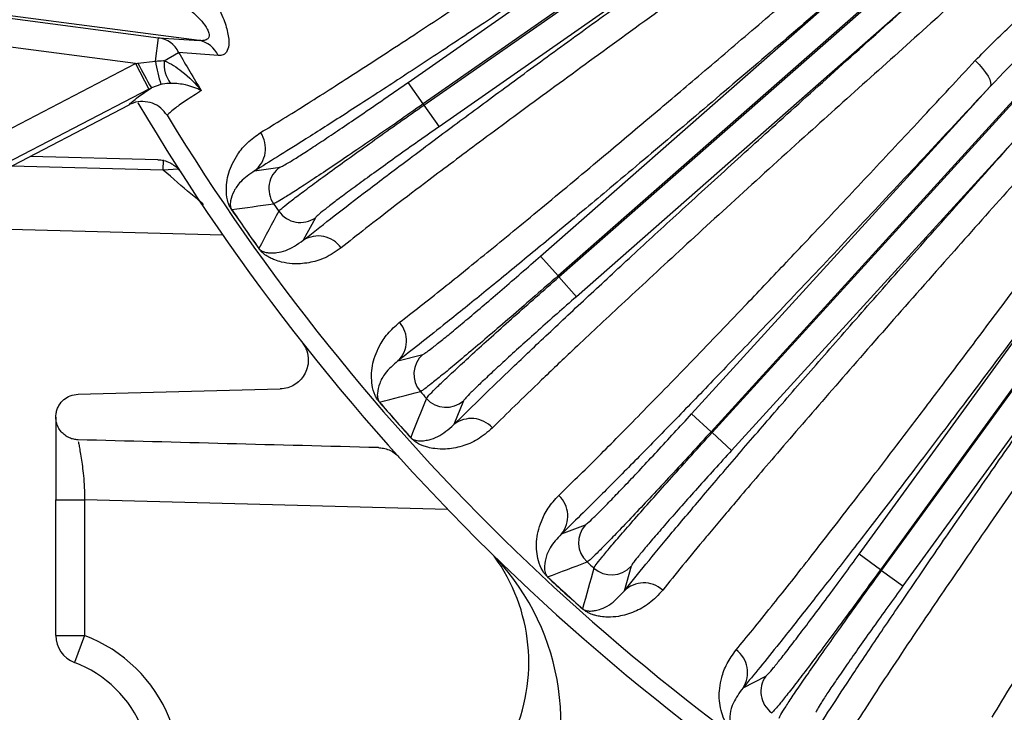
# Model space of a CAD drawing. Units: inches. Extents: x 0 to 16.8, y 0 to 10.8.
# Drawn here: x 12.3 to 13, y 5.8 to 6.2 of the extents above; entities that cross this region are included whole.
import ezdxf

# ---------------------------------------------------------------- set-up
doc = ezdxf.new("R2010")
doc.units = ezdxf.units.IN
doc.header["$MEASUREMENT"] = 0
doc.layers.add('DIMENSION', color=5, linetype='Continuous')
doc.styles.add('SLDTEXTSTYLE0', font='TXT', dxfattribs={"width": 0.605})
doc.dimstyles.new('SLDDIMSTYLE3', dxfattribs={"dimtxt": 0.1, "dimasz": 0.1, "dimexe": 0, "dimexo": 0.0625, "dimgap": 0.025, "dimtad": 0, "dimtih": 1, "dimtoh": 1, "dimdec": 3, "dimlfac": 6, "dimrnd": 1e-09, "dimzin": 12, "dimdsep": 46, "dimtxsty": 'SLDTEXTSTYLE0', "dimsah": 1, "dimcen": 0.09, "dimadec": 0, "dimazin": 3, "dimtfac": 1, "dimtdec": 3, "dimtofl": 0, "dimtmove": 0, "dimatfit": 3, "dimfxl": 1, "dimfrac": 2, "dimtolj": 1, "dimtzin": 12, "dimarcsym": 0})
doc.dimstyles.new('SLDDIMSTYLE6', dxfattribs={"dimtxt": 0.1, "dimasz": 0.1, "dimexe": 0, "dimexo": 0.0625, "dimgap": 0.025, "dimtad": 0, "dimtih": 1, "dimtoh": 1, "dimlfac": 6, "dimrnd": 1e-09, "dimzin": 12, "dimdsep": 46, "dimtxsty": 'SLDTEXTSTYLE0', "dimsah": 1, "dimcen": 0.09, "dimadec": 0, "dimazin": 3, "dimtfac": 1, "dimtofl": 0, "dimtmove": 0, "dimatfit": 3, "dimfxl": 1, "dimfrac": 2, "dimtolj": 1, "dimtzin": 12, "dimarcsym": 0})

# ---------------------------------------------------------------- blocks, each defined once
blk = doc.blocks.new('_D_33')
at = {"layer": 'DIMENSION'}
for p, q in [((10.42488, 6.09522), (10.42488, 10.44552)), ((15.49761, 7.05004), (15.49761, 10.44552)), ((10.42488, 10.34552), (12.75118, 10.34552)), ((15.49761, 10.34552), (13.17132, 10.34552))]:
    blk.add_line(p, q, dxfattribs=at)
for points in [[(10.42488, 10.34552), (10.52488, 10.33052), (10.52488, 10.36052)], [(15.49761, 10.34552), (15.39761, 10.36052), (15.39761, 10.33052)]]:
    blk.add_solid(points, dxfattribs=at)
at = {"layer": 'DIMENSION', "insert": (12.75118, 10.39769), "char_height": 0.1, "attachment_point": 1, "style": 'SLDTEXTSTYLE0'}
blk.add_mtext('30.436', dxfattribs=at)
blk = doc.blocks.new('_D_34')
at = {"layer": 'DIMENSION'}
for p, q in [((10.42488, 6.09522), (10.42488, 10.25058)), ((13.73562, 9.50785), (13.73562, 10.25058)), ((10.42488, 10.15058), (11.89026, 10.15058)), ((13.73562, 10.15058), (12.27024, 10.15058))]:
    blk.add_line(p, q, dxfattribs=at)
for centre, start, end in [((12.06185, 10.13912), 153.43495, 206.56505), ((12.09865, 10.13912), 333.43495, 26.56505)]:
    blk.add_arc(centre, 0.17159, start, end, dxfattribs=at)
for points in [[(10.42488, 10.15058), (10.52488, 10.13558), (10.52488, 10.16558)], [(13.73562, 10.15058), (13.63562, 10.16558), (13.63562, 10.13558)]]:
    blk.add_solid(points, dxfattribs=at)
at = {"layer": 'DIMENSION', "insert": (11.90838, 10.19129), "char_height": 0.1, "attachment_point": 1, "style": 'SLDTEXTSTYLE0'}
blk.add_mtext('19.86', dxfattribs=at)

msp = doc.modelspace()

# ---------------------------------------------------------------- linework, layer by layer
at = {"color": 7, "linetype": 'Continuous', "lineweight": 25}
for p, q in [((12.998485, 6.455625), (12.614635, 6.187449)), ((12.615178, 6.186672), (12.999028, 6.454848)), ((12.604139, 6.202473), (12.856294, 6.37864)), ((13.060007, 6.377135), (12.708227, 6.068088)), ((12.708852, 6.067376), (13.060632, 6.376423)), ((12.877829, 6.347816), (12.625674, 6.171648)), ((13.129845, 6.305942), (12.814464, 5.95983)), ((12.815165, 5.959191), (13.130545, 6.305304)), ((12.696131, 6.081857), (12.927219, 6.284872)), ((12.241429, 6.258459), (12.430927, 6.233511)), ((12.459071, 6.231506), (12.241649, 6.26013)), ((12.952036, 6.256623), (12.720948, 6.053608)), ((13.207139, 6.242925), (12.93204, 5.864006)), ((12.932807, 5.863449), (13.207906, 6.242368)), ((12.414896, 6.215456), (12.23882, 6.238637)), ((12.428776, 6.217177), (12.430927, 6.233511)), ((12.430927, 6.233511), (12.459071, 6.231506)), ((12.43492, 6.21751), (12.444863, 6.223262)), ((12.472339, 6.221097), (12.444863, 6.223262)), ((12.232881, 6.120705), (12.414896, 6.215456)), ((12.414896, 6.215456), (12.424128, 6.197722)), ((12.416655, 6.215824), (12.428776, 6.217177)), ((12.43259, 6.201053), (12.425964, 6.198678)), ((12.614635, 6.187449), (12.604139, 6.202473)), ((12.800918, 5.972173), (13.008094, 6.199538)), ((12.424128, 6.197722), (12.242113, 6.102971)), ((12.2408, 6.098532), (12.410544, 6.186896)), ((12.614635, 6.187449), (12.615178, 6.186672)), ((12.615178, 6.186672), (12.625674, 6.171648)), ((13.035888, 6.174212), (12.828711, 5.946848)), ((12.430344, 6.14877), (12.341761, 6.15109)), ((12.434172, 6.141597), (12.434357, 6.148665)), ((12.497633, 6.141049), (12.515306, 6.143638)), ((12.91721, 5.874773), (13.097925, 6.123688)), ((12.481728, 6.11406), (12.48167, 6.11402)), ((12.539873, 6.108474), (12.531362, 6.092771)), ((12.475581, 6.096311), (12.247981, 6.10227)), ((13.128353, 6.101597), (12.947638, 5.852682)), ((12.500549, 6.087121), (12.500491, 6.087079)), ((12.708227, 6.068088), (12.696131, 6.081857)), ((12.708227, 6.068088), (12.708852, 6.067376)), ((12.708852, 6.067376), (12.720948, 6.053608)), ((12.597084, 6.009012), (12.614361, 6.013544)), ((12.584267, 5.980428), (12.584214, 5.980381)), ((12.642672, 5.981318), (12.635954, 5.964768)), ((12.814464, 5.95983), (12.800918, 5.972173)), ((12.814464, 5.95983), (12.815165, 5.959191)), ((12.605956, 5.95574), (12.605904, 5.955692)), ((12.815165, 5.959191), (12.828711, 5.946848)), ((12.359627, 5.818303), (12.359627, 5.912416)), ((12.379627, 5.912416), (12.379627, 5.818303)), ((12.71055, 5.888806), (12.727219, 5.895223)), ((12.93204, 5.864006), (12.91721, 5.874773)), ((12.758925, 5.866331), (12.754081, 5.84914)), ((12.700978, 5.858977), (12.70093, 5.858925)), ((12.93204, 5.864006), (12.932807, 5.863449)), ((12.932807, 5.863449), (12.947638, 5.852682)), ((12.725269, 5.836843), (12.725222, 5.83679)), ((12.359627, 5.818303), (12.379627, 5.818303)), ((12.379627, 5.818303), (12.372493, 5.799619)), ((12.836633, 5.781908), (12.852488, 5.790132))]:
    msp.add_line(p, q, dxfattribs=at)
at = {"color": 8, "linetype": 'Continuous', "lineweight": 25}
for p, q in [((12.434172, 6.141597), (12.328826, 6.144356)), ((12.444434, 6.142252), (12.434172, 6.141597)), ((12.631753, 5.905814), (12.379627, 5.912416))]:
    msp.add_line(p, q, dxfattribs=at)
at = {"color": 7, "linetype": 'Continuous', "lineweight": 25, "flags": 128}
msp.add_lwpolyline([(12.997802, 6.217579), (13.000507, 6.214895), (13.002948, 6.212141), (13.005037, 6.209419), (13.006695, 6.206829), (13.007863, 6.204465), (13.008498, 6.202414), (13.008576, 6.200751), (13.008094, 6.199538)], dxfattribs=at)
at = {"color": 7, "linetype": 'Continuous', "lineweight": 25}
for centre, radius, start, end in [((12.428109, 6.215081), 0.018644, 26.025728, 81.308592), ((12.456166, 6.214142), 0.017606, 23.270181, 80.500633), ((13.73562, 6.970045), 1.491221, 210.05203, 211.237508), ((12.686467, 6.351223), 0.301881, 206.648788, 210.352279), ((12.521588, 6.230615), 0.093779, 188.23797, 198.374518), ((12.456292, 6.214902), 0.02153, 173.044928, 217.715452), ((13.73562, 6.970045), 1.533333, 210.656951, 241.28898), ((13.73562, 6.970045), 1.520404, 211.326043, 240.600604), ((12.485708, 6.156465), 0.01949, 307.723006, 34.677352), ((12.525845, 6.12862), 0.018347, 125.061138, 214.756589), ((9.923676, 24.334495), 18.399127, 277.9917886, 278.083127), ((13.73562, 6.970045), 1.491966, 214.818664, 215.061336), ((13.73562, 6.970045), 1.518279, 214.319893, 215.560107), ((13.73562, 6.970045), 1.518208, 214.319893, 215.560107), ((28.85985, -2.652393), 18.547394, 151.797238, 151.8878463), ((12.529397, 6.123536), 0.018347, 215.123411, 304.818862), ((12.541736, 6.076271), 0.01949, 35.202648, 122.156994), ((12.583525, 6.023013), 0.01949, 314.083006, 41.037352), ((12.626499, 5.999786), 0.018347, 131.421138, 221.116589), ((8.023588, 23.805357), 18.399127, 284.3517886, 284.443127), ((13.73562, 6.970045), 1.491966, 221.178664, 221.421336), ((13.73562, 6.970045), 1.518279, 220.679893, 221.920107), ((13.73562, 6.970045), 1.518208, 220.679893, 221.920107), ((29.832695, -0.917783), 18.547394, 158.157238, 158.2478463), ((12.630593, 5.995127), 0.018347, 221.483411, 311.178862), ((12.648091, 5.949519), 0.01949, 41.562648, 128.516994), ((12.695523, 5.901218), 0.01949, 320.443006, 47.397352), ((12.740806, 5.882894), 0.018347, 137.781138, 227.476589), ((12.543566, 5.758019), 0.166667, 335, 45.475946), ((6.193809, 23.068993), 18.399127, 290.7117886, 290.803127), ((30.607401, 0.913918), 18.547394, 164.517238, 164.6078463), ((13.73562, 6.970045), 1.491966, 227.538664, 227.781336), ((12.74539, 5.878717), 0.018347, 227.843411, 317.538862), ((13.73562, 6.970045), 1.518279, 227.039893, 228.280107), ((13.73562, 6.970045), 1.518208, 227.039893, 228.280107), ((12.767833, 5.835328), 0.01949, 47.922648, 134.876994), ((12.379627, 5.818303), 0.02, 180, 249.100592), ((12.342765, 5.721769), 0.103333, 335, 69.100592), ((12.820324, 5.792579), 0.01949, 326.803006, 53.757352), ((12.342765, 5.721769), 0.083333, 335, 69.100592), ((12.867358, 5.779384), 0.018347, 144.141138, 233.836589)]:
    msp.add_arc(centre, radius, start, end, dxfattribs=at)
at = {"color": 8, "linetype": 'Continuous', "lineweight": 25}
msp.add_arc((12.562953, 5.799597), 0.125, 335, 36.179282, dxfattribs=at)
at = {"color": 7, "linetype": 'Continuous', "lineweight": 25}
for centre, major_axis, ratio, start_param, end_param in [((12.413086, 6.215694), (0.059275, 0.012361), 0.0099617, 4.7408608, 4.7705622), ((12.422317, 6.19796), (0.061883, 0.032189), 0.0150127, 4.7338408, 4.7635422)]:
    msp.add_ellipse(centre, major_axis=major_axis, ratio=ratio, start_param=start_param, end_param=end_param, dxfattribs=at)
for points, knots in [([(12.501736, 6.167554), (12.506734, 6.170602), (12.516728, 6.176698), (12.538688, 6.190455), (12.568967, 6.209809), (12.609885, 6.236474), (12.650726, 6.263474), (12.689305, 6.289234), (12.725277, 6.313413), (12.764391, 6.339879), (12.806434, 6.368489), (12.835637, 6.388505), (12.850226, 6.398504)], [0, 0, 0, 0, 0.0756722, 0.1513444, 0.281548, 0.4121671, 0.5423707, 0.6283575, 0.7143444, 0.8095091, 0.9048351, 1, 1, 1, 1]), ([(12.856294, 6.37864), (12.838617, 6.366543), (12.803262, 6.342348), (12.752125, 6.307639), (12.702945, 6.27449), (12.659155, 6.24523), (12.621143, 6.220063), (12.588131, 6.198421), (12.557972, 6.178887), (12.533186, 6.163085), (12.513064, 6.15047), (12.502784, 6.144193), (12.497633, 6.141049)], [0, 0, 0, 0, 0.1121389, 0.2242778, 0.3409103, 0.4575428, 0.5539217, 0.6503006, 0.7494813, 0.8486621, 0.9241697, 1, 1, 1, 1]), ([(13.0791, 6.376375), (13.074825, 6.37046), (13.06323, 6.354418), (13.043964, 6.328633), (13.020751, 6.299498), (12.99646, 6.271306), (12.978767, 6.25446), (12.969887, 6.246005)], [0, 0, 0, 0, 0.126073, 0.3419688, 0.5586658, 0.778506, 1, 1, 1, 1]), ([(12.531362, 6.092771), (12.537421, 6.097577), (12.54958, 6.107223), (12.572631, 6.124983), (12.599269, 6.145188), (12.629355, 6.167701), (12.662351, 6.192131), (12.698138, 6.218393), (12.737033, 6.246718), (12.780058, 6.27783), (12.826882, 6.311485), (12.860797, 6.33567), (12.877829, 6.347816)], [0, 0, 0, 0, 0.09601705, 0.19270071, 0.29148696, 0.39099979, 0.48701686, 0.58370061, 0.68248683, 0.78199944, 0.89051727, 1, 1, 1, 1]), ([(12.894394, 6.335285), (12.877909, 6.323545), (12.844941, 6.300064), (12.795011, 6.264212), (12.74504, 6.228062), (12.696511, 6.192612), (12.654019, 6.161215), (12.620598, 6.136175), (12.594803, 6.116555), (12.574252, 6.100686), (12.563189, 6.091897), (12.557661, 6.087506)], [0, 0, 0, 0, 0.1090138, 0.2180274, 0.3482011, 0.4787897, 0.6089632, 0.7285317, 0.818975, 0.9095567, 1, 1, 1, 1]), ([(12.997802, 6.217579), (13.006117, 6.226018), (13.02282, 6.242969), (13.053795, 6.268829), (13.089539, 6.296048), (13.116571, 6.314933), (13.130132, 6.324407)], [0, 0, 0, 0, 0.21408875, 0.43000746, 0.71405764, 1, 1, 1, 1]), ([(13.129491, 6.315164), (13.129473, 6.315148), (13.106059, 6.294372), (13.06403, 6.257082), (13.02526, 6.217197), (13.008094, 6.199538)], [0, 0, 0, 0, 0.0004204, 0.5574276, 1, 1, 1, 1]), ([(12.598226, 6.035809), (12.602855, 6.039392), (12.612113, 6.046557), (12.632414, 6.062663), (12.660363, 6.085252), (12.698074, 6.116286), (12.735673, 6.147643), (12.771161, 6.177518), (12.804233, 6.205534), (12.840175, 6.236169), (12.878791, 6.269261), (12.905596, 6.292388), (12.918988, 6.303942)], [0, 0, 0, 0, 0.0756722, 0.1513444, 0.281548, 0.4121671, 0.5423707, 0.6283575, 0.7143444, 0.8095091, 0.9048351, 1, 1, 1, 1]), ([(12.927219, 6.284872), (12.91099, 6.270891), (12.878534, 6.242929), (12.831556, 6.202769), (12.786351, 6.164376), (12.746072, 6.130446), (12.711082, 6.101223), (12.68067, 6.076057), (12.652861, 6.053302), (12.629978, 6.034852), (12.611377, 6.020085), (12.601855, 6.012709), (12.597084, 6.009012)], [0, 0, 0, 0, 0.11213893, 0.22427777, 0.34091029, 0.45754277, 0.55392169, 0.65030061, 0.74948134, 0.84866207, 0.9241697, 1, 1, 1, 1]), ([(12.469029, 6.261196), (12.471413, 6.256605), (12.475626, 6.248496), (12.479291, 6.236912), (12.480125, 6.228348), (12.478379, 6.223066), (12.47549, 6.221087), (12.473191, 6.221095), (12.472339, 6.221097)], [0, 0, 0, 0, 0.2378096, 0.4201241, 0.6026176, 0.7581887, 0.9104208, 1, 1, 1, 1]), ([(12.635954, 5.964768), (12.641464, 5.970237), (12.652485, 5.981176), (12.673451, 6.001403), (12.697674, 6.02442), (12.72511, 6.050154), (12.755171, 6.078064), (12.787866, 6.108164), (12.823355, 6.140596), (12.862667, 6.176281), (12.905427, 6.214873), (12.936454, 6.242665), (12.952036, 6.256623)], [0, 0, 0, 0, 0.0963503, 0.1927006, 0.2918501, 0.3909995, 0.4873499, 0.5837002, 0.6828496, 0.7819989, 0.890517, 1, 1, 1, 1]), ([(12.453356, 6.252424), (12.455983, 6.249988), (12.460374, 6.245915), (12.464529, 6.240257), (12.465956, 6.236803), (12.46619, 6.234579), (12.465685, 6.233198), (12.464284, 6.231881), (12.462104, 6.231304), (12.459926, 6.231449), (12.459071, 6.231506)], [0, 0, 0, 0, 0.27511109, 0.4599425, 0.55765431, 0.62245168, 0.71258768, 0.75833158, 0.90519994, 1, 1, 1, 1]), ([(12.969887, 6.246005), (12.954804, 6.232511), (12.92464, 6.205522), (12.878989, 6.16436), (12.833329, 6.122897), (12.789027, 6.08229), (12.750274, 6.046379), (12.719832, 6.01779), (12.69637, 5.995434), (12.677703, 5.977385), (12.667681, 5.967425), (12.662674, 5.962449)], [0, 0, 0, 0, 0.10901376, 0.21802744, 0.34820107, 0.47878971, 0.60896318, 0.72853174, 0.81897502, 0.90955669, 1, 1, 1, 1]), ([(12.428776, 6.217177), (12.430559, 6.217384), (12.432645, 6.217627), (12.434631, 6.217524), (12.43492, 6.21751)], [0, 0, 0, 0, 0.8545647, 1, 1, 1, 1]), ([(12.43492, 6.21751), (12.434979, 6.217485), (12.439448, 6.215591), (12.448935, 6.209318), (12.456612, 6.201553), (12.460569, 6.196741), (12.460589, 6.196717)], [0, 0, 0, 0, 0.0055631, 0.4215868, 0.997094, 1, 1, 1, 1]), ([(12.708716, 5.915564), (12.71292, 5.919637), (12.721327, 5.927784), (12.739719, 5.946039), (12.764993, 5.971585), (12.799035, 6.006606), (12.832929, 6.041936), (12.864889, 6.075558), (12.894654, 6.107064), (12.926981, 6.141493), (12.961693, 6.178658), (12.985772, 6.204613), (12.997802, 6.217579)], [0, 0, 0, 0, 0.0756722, 0.1513444, 0.281548, 0.4121671, 0.5423707, 0.6283575, 0.7143444, 0.8095091, 0.9048351, 1, 1, 1, 1]), ([(12.43926, 6.201732), (12.437492, 6.201664), (12.435373, 6.201582), (12.432985, 6.201128), (12.43259, 6.201053)], [0, 0, 0, 0, 0.8343007, 1, 1, 1, 1]), ([(12.460589, 6.196717), (12.460573, 6.196725), (12.457449, 6.198366), (12.451255, 6.200689), (12.443226, 6.201793), (12.439312, 6.201732), (12.43926, 6.201732)], [0, 0, 0, 0, 0.0029055, 0.5794966, 0.9944701, 1, 1, 1, 1]), ([(12.515306, 6.143638), (12.515897, 6.14386), (12.517079, 6.144305), (12.521908, 6.147128), (12.528893, 6.151495), (12.537975, 6.157378), (12.548915, 6.164625), (12.56135, 6.17299), (12.574976, 6.182276), (12.589372, 6.192183), (12.599216, 6.199042), (12.604139, 6.202473)], [0, 0, 0, 0, 0.1111279, 0.2222557, 0.3333845, 0.4445132, 0.5556231, 0.6667329, 0.7778092, 0.8888854, 1, 1, 1, 1]), ([(13.008094, 6.199538), (12.993514, 6.183846), (12.964355, 6.152461), (12.922115, 6.107344), (12.881441, 6.06418), (12.845169, 6.025996), (12.813631, 5.993077), (12.786195, 5.964696), (12.761077, 5.939002), (12.740379, 5.91813), (12.723528, 5.901393), (12.714882, 5.893007), (12.71055, 5.888806)], [0, 0, 0, 0, 0.1121389, 0.2242778, 0.3409103, 0.4575428, 0.5539217, 0.6503006, 0.7494813, 0.8486621, 0.9241697, 1, 1, 1, 1]), ([(12.410544, 6.186896), (12.411188, 6.187592), (12.412477, 6.188986), (12.416246, 6.191934), (12.420727, 6.195158), (12.424218, 6.197504), (12.425964, 6.198678)], [0, 0, 0, 0, 0.285416, 0.5716083, 0.7856408, 1, 1, 1, 1]), ([(12.460589, 6.196717), (12.457022, 6.194419), (12.44987, 6.189813), (12.441031, 6.183617), (12.438428, 6.181097), (12.436857, 6.179575)], [0, 0, 0, 0, 0.2829516, 0.5672021, 1, 1, 1, 1]), ([(12.436857, 6.179575), (12.435501, 6.181378), (12.432791, 6.184983), (12.426741, 6.188302), (12.420062, 6.189531), (12.414468, 6.188709), (12.411489, 6.187332), (12.410544, 6.186896)], [0, 0, 0, 0, 0.22389, 0.447782, 0.6716691, 0.8958271, 1, 1, 1, 1]), ([(12.614635, 6.187449), (12.608867, 6.183429), (12.597415, 6.175447), (12.580546, 6.163813), (12.564672, 6.152958), (12.55003, 6.143055), (12.537299, 6.134561), (12.526613, 6.127566), (12.518806, 6.122608), (12.513627, 6.119499), (12.511434, 6.118352), (12.510896, 6.118197), (12.510771, 6.118161)], [0, 0, 0, 0, 0.1111042, 0.2205865, 0.3332451, 0.4427576, 0.555448, 0.6649765, 0.7776828, 0.873128, 0.9706493, 1, 1, 1, 1]), ([(12.51439, 6.112981), (12.514871, 6.113507), (12.515847, 6.114576), (12.520924, 6.118679), (12.528573, 6.124547), (12.538703, 6.132091), (12.551139, 6.141185), (12.565321, 6.151418), (12.581099, 6.162681), (12.597821, 6.174516), (12.609419, 6.182639), (12.615178, 6.186672)], [0, 0, 0, 0, 0.1095358, 0.2222481, 0.3317864, 0.4445026, 0.554025, 0.6667253, 0.7762173, 0.8888859, 1, 1, 1, 1]), ([(12.754081, 5.84914), (12.758933, 5.855162), (12.76867, 5.867249), (12.787245, 5.889648), (12.80878, 5.915223), (12.833171, 5.943808), (12.859978, 5.974903), (12.889104, 6.008401), (12.920808, 6.044594), (12.955926, 6.084417), (12.994191, 6.127555), (13.021948, 6.158614), (13.035888, 6.174212)], [0, 0, 0, 0, 0.0960171, 0.1927007, 0.291487, 0.3909998, 0.4870169, 0.5837006, 0.6824868, 0.7819994, 0.8905173, 1, 1, 1, 1]), ([(12.48167, 6.11402), (12.481543, 6.11421), (12.481253, 6.114645), (12.480779, 6.115446), (12.479892, 6.117158), (12.47846, 6.121213), (12.477608, 6.128455), (12.478916, 6.139745), (12.484524, 6.15116), (12.492134, 6.160802), (12.498536, 6.165304), (12.501736, 6.167554)], [0, 0, 0, 0, 0.0034187, 0.0078229, 0.0161139, 0.0478147, 0.1730806, 0.4237942, 0.674499, 0.8372879, 1, 1, 1, 1]), ([(12.625674, 6.171648), (12.620761, 6.168206), (12.611005, 6.161371), (12.59674, 6.151256), (12.583398, 6.141702), (12.571185, 6.132847), (12.56067, 6.125106), (12.551947, 6.118548), (12.54548, 6.113519), (12.541109, 6.109914), (12.540289, 6.108959), (12.539873, 6.108474)], [0, 0, 0, 0, 0.1111097, 0.2205981, 0.3332634, 0.4427847, 0.5554844, 0.6650247, 0.7777431, 0.8872834, 1, 1, 1, 1]), ([(13.054805, 6.165637), (13.04131, 6.150555), (13.014321, 6.120391), (12.973511, 6.074425), (12.932725, 6.02816), (12.893194, 5.982894), (12.858658, 5.942912), (12.83157, 5.911127), (12.810728, 5.886309), (12.794176, 5.866304), (12.785319, 5.855295), (12.780894, 5.849795)], [0, 0, 0, 0, 0.1090138, 0.2180274, 0.3482011, 0.4787897, 0.6089632, 0.7285317, 0.818975, 0.9095567, 1, 1, 1, 1]), ([(12.430344, 6.14877), (12.431746, 6.148733), (12.433165, 6.148551), (12.436045, 6.147841), (12.437526, 6.147304), (12.439681, 6.146196), (12.440391, 6.145777), (12.441789, 6.144823), (12.442479, 6.144286), (12.444439, 6.142538), (12.445639, 6.141153), (12.446634, 6.139609)], [0, 0, 0, 0, 0.25, 0.25, 0.5, 0.5, 0.625, 0.625, 0.75, 0.75, 1, 1, 1, 1]), ([(12.497633, 6.141049), (12.494092, 6.138586), (12.487803, 6.134213), (12.482985, 6.1269), (12.480995, 6.121282), (12.480597, 6.117631), (12.480942, 6.11565), (12.481296, 6.114797), (12.481491, 6.114433), (12.48163, 6.114206), (12.481696, 6.114108), (12.481728, 6.11406)], [0, 0, 0, 0, 0.326485, 0.5798653, 0.8332477, 0.9585216, 0.9885455, 0.9953438, 0.9982334, 0.999119, 1, 1, 1, 1]), ([(12.831847, 5.808298), (12.835573, 5.812812), (12.843026, 5.82184), (12.859283, 5.84202), (12.881572, 5.870209), (12.911525, 5.908785), (12.941296, 5.947652), (12.969335, 5.984607), (12.995427, 6.019217), (13.023741, 6.057015), (13.054122, 6.097797), (13.075178, 6.126259), (13.085697, 6.140478)], [0, 0, 0, 0, 0.0756722, 0.1513444, 0.281548, 0.4121671, 0.5423707, 0.6283575, 0.7143444, 0.8095091, 0.9048351, 1, 1, 1, 1]), ([(13.097925, 6.123688), (13.085173, 6.106477), (13.05967, 6.072055), (13.022688, 6.022537), (12.987046, 5.975133), (12.955226, 5.933166), (12.927529, 5.896956), (12.903406, 5.865711), (12.881289, 5.837392), (12.86303, 5.814356), (12.848137, 5.795856), (12.840473, 5.786564), (12.836633, 5.781908)], [0, 0, 0, 0, 0.11213893, 0.22427777, 0.34091029, 0.45754277, 0.55392169, 0.65030061, 0.74948134, 0.84866207, 0.9241697, 1, 1, 1, 1]), ([(12.884291, 5.747308), (12.888445, 5.753831), (12.896783, 5.766922), (12.912763, 5.791241), (12.931332, 5.819044), (12.952407, 5.850155), (12.975604, 5.884028), (13.00084, 5.920546), (13.028339, 5.960029), (13.058831, 6.003496), (13.092081, 6.050609), (13.116226, 6.084551), (13.128353, 6.101597)], [0, 0, 0, 0, 0.0960171, 0.1927007, 0.291487, 0.3909998, 0.4870169, 0.5837006, 0.6824868, 0.7819994, 0.8905173, 1, 1, 1, 1]), ([(12.500549, 6.087121), (12.50058, 6.087079), (12.500643, 6.086992), (12.500735, 6.086874), (12.500877, 6.086702), (12.501073, 6.086487), (12.501403, 6.08617), (12.501782, 6.085873), (12.50227, 6.085552), (12.50288, 6.085227), (12.503725, 6.084874), (12.504934, 6.084505), (12.506719, 6.084157), (12.509428, 6.083938), (12.513623, 6.084193), (12.521, 6.085662), (12.527294, 6.08998), (12.531362, 6.092771)], [0, 0, 0, 0, 0.0007803, 0.0016211, 0.0025295, 0.0053052, 0.0097154, 0.0205021, 0.0327051, 0.0511006, 0.07883, 0.1206096, 0.1834528, 0.2776157, 0.417677, 0.6235659, 1, 1, 1, 1]), ([(13.148103, 6.09517), (13.136363, 6.078686), (13.112881, 6.045718), (13.077414, 5.995514), (13.042004, 5.945016), (13.00773, 5.89565), (12.977836, 5.852088), (12.954436, 5.817497), (12.936472, 5.790524), (12.922237, 5.768808), (12.914654, 5.756886), (12.910866, 5.750929)], [0, 0, 0, 0, 0.1090138, 0.2180274, 0.3482011, 0.4787897, 0.6089632, 0.7285317, 0.818975, 0.9095567, 1, 1, 1, 1]), ([(12.557661, 6.087506), (12.55395, 6.084988), (12.546525, 6.079949), (12.534851, 6.07675), (12.524763, 6.076124), (12.51702, 6.077312), (12.512047, 6.078858), (12.508772, 6.080313), (12.506547, 6.081564), (12.504981, 6.082616), (12.503838, 6.083502), (12.502907, 6.084319), (12.50216, 6.085053), (12.501472, 6.085819), (12.500958, 6.086441), (12.500616, 6.086909), (12.500491, 6.087079)], [0, 0, 0, 0, 0.1874211, 0.374964, 0.5786499, 0.7171057, 0.8103042, 0.8726995, 0.9144157, 0.9423627, 0.9611853, 0.9739836, 0.9859092, 0.9913327, 0.9968388, 1, 1, 1, 1]), ([(12.614361, 6.013544), (12.614924, 6.01383), (12.61605, 6.014403), (12.620537, 6.017744), (12.626995, 6.022858), (12.635369, 6.02971), (12.645439, 6.038125), (12.656871, 6.047816), (12.669384, 6.058554), (12.682594, 6.069995), (12.691618, 6.077902), (12.696131, 6.081857)], [0, 0, 0, 0, 0.1111279, 0.2222557, 0.3333845, 0.4445132, 0.5556231, 0.6667329, 0.7778092, 0.8888854, 1, 1, 1, 1]), ([(12.708227, 6.068088), (12.702939, 6.063454), (12.692442, 6.054253), (12.676966, 6.040821), (12.662391, 6.028275), (12.648936, 6.016811), (12.637225, 6.006959), (12.62738, 5.998823), (12.62017, 5.993031), (12.615367, 5.989367), (12.613315, 5.987984), (12.612797, 5.98777), (12.612677, 5.987721)], [0, 0, 0, 0, 0.11110424, 0.22058649, 0.3332451, 0.44275763, 0.55544803, 0.66497649, 0.77768277, 0.87312798, 0.9706493, 1, 1, 1, 1]), ([(12.616848, 5.982974), (12.617267, 5.98355), (12.618119, 5.98472), (12.62271, 5.989361), (12.629662, 5.99604), (12.638894, 6.00466), (12.650246, 6.015075), (12.663207, 6.026816), (12.677641, 6.039758), (12.692949, 6.053372), (12.703576, 6.06273), (12.708852, 6.067376)], [0, 0, 0, 0, 0.1095358, 0.2222481, 0.3317864, 0.4445026, 0.554025, 0.6667253, 0.7762173, 0.8888859, 1, 1, 1, 1]), ([(13.009574, 5.761559), (13.014102, 5.768993), (13.02316, 5.78386), (13.038342, 5.809143), (13.054662, 5.836566), (13.072418, 5.866658), (13.092179, 5.900403), (13.114035, 5.937999), (13.137935, 5.979406), (13.162945, 6.022998), (13.180396, 6.053651), (13.189122, 6.068978)], [0, 0, 0, 0, 0.1011164, 0.2022328, 0.3052507, 0.4082686, 0.5156018, 0.6351115, 0.7546212, 0.8773105, 1, 1, 1, 1]), ([(12.720948, 6.053608), (12.716445, 6.049642), (12.707442, 6.041712), (12.694394, 6.030085), (12.682134, 6.019059), (12.671052, 6.008971), (12.66141, 6.000068), (12.653536, 5.992646), (12.647633, 5.986901), (12.643742, 5.982882), (12.643029, 5.981839), (12.642672, 5.981318)], [0, 0, 0, 0, 0.1111146, 0.2221908, 0.3332671, 0.4443769, 0.5554868, 0.6666155, 0.7777443, 0.8888721, 1, 1, 1, 1]), ([(12.584214, 5.980381), (12.584067, 5.980557), (12.58373, 5.980957), (12.583171, 5.981701), (12.582099, 5.983304), (12.580227, 5.987175), (12.578578, 5.994278), (12.578627, 6.005644), (12.582936, 6.01761), (12.589431, 6.028035), (12.595295, 6.033218), (12.598226, 6.035809)], [0, 0, 0, 0, 0.00341866, 0.00782294, 0.01611392, 0.04781468, 0.17308064, 0.42379416, 0.67449902, 0.83728789, 1, 1, 1, 1]), ([(12.53057, 6.021908), (12.531299, 6.020981), (12.53193, 6.020012), (12.533012, 6.017998), (12.533465, 6.016941), (12.534516, 6.013805), (12.534833, 6.011697), (12.534869, 6.007754), (12.534593, 6.005864), (12.533622, 6.002405), (12.53293, 6.000819), (12.531197, 5.997891), (12.530168, 5.996575), (12.527848, 5.994251), (12.526539, 5.993227), (12.523715, 5.991536), (12.522201, 5.990863), (12.518955, 5.989893), (12.517207, 5.989595), (12.515375, 5.989547)], [0, 0, 0, 0, 0.0625, 0.0625, 0.125, 0.125, 0.25, 0.25, 0.375, 0.375, 0.5, 0.5, 0.625, 0.625, 0.75, 0.75, 0.875, 0.875, 1, 1, 1, 1]), ([(12.597084, 6.009012), (12.593838, 6.006173), (12.588072, 6.00113), (12.584094, 5.993329), (12.582739, 5.987525), (12.582748, 5.983852), (12.58331, 5.981921), (12.583756, 5.981113), (12.58399, 5.980773), (12.584154, 5.980562), (12.58423, 5.980473), (12.584267, 5.980428)], [0, 0, 0, 0, 0.326485, 0.5798653, 0.8332477, 0.9585216, 0.9885455, 0.9953438, 0.9982334, 0.999119, 1, 1, 1, 1]), ([(12.375046, 5.954217), (12.374066, 5.954243), (12.373074, 5.954359), (12.37106, 5.9548), (12.370026, 5.955132), (12.367994, 5.956038), (12.366994, 5.956612), (12.365067, 5.958041), (12.364177, 5.958868), (12.362562, 5.960778), (12.361882, 5.961808), (12.360772, 5.964007), (12.360362, 5.965138), (12.359806, 5.967402), (12.359665, 5.968515), (12.359603, 5.970664), (12.359684, 5.971717), (12.360022, 5.973698), (12.360277, 5.974634), (12.360934, 5.976415), (12.36134, 5.977264), (12.36272, 5.97962), (12.36386, 5.980963), (12.366532, 5.983238), (12.368034, 5.984139), (12.371321, 5.985429), (12.373127, 5.985823), (12.375046, 5.985873)], [0, 0, 0, 0, 0.0625, 0.0625, 0.125, 0.125, 0.1875, 0.1875, 0.25, 0.25, 0.3125, 0.3125, 0.375, 0.375, 0.4375, 0.4375, 0.5, 0.5, 0.5625, 0.5625, 0.625, 0.625, 0.75, 0.75, 0.875, 0.875, 1, 1, 1, 1]), ([(12.359627, 5.970045), (12.359627, 5.970045), (12.359627, 5.968104), (12.359627, 5.962464), (12.359627, 5.958659), (12.359627, 5.949312), (12.359627, 5.943775), (12.359627, 5.930401), (12.359627, 5.92263), (12.359627, 5.912416)], [0, 0, 0, 0, 0.25, 0.25, 0.5, 0.5, 0.75, 0.75, 1, 1, 1, 1]), ([(12.727219, 5.895223), (12.727746, 5.89557), (12.728802, 5.896264), (12.732891, 5.900081), (12.738742, 5.905879), (12.746306, 5.913617), (12.755382, 5.923095), (12.76567, 5.933993), (12.776917, 5.946051), (12.788778, 5.958885), (12.796871, 5.967743), (12.800918, 5.972173)], [0, 0, 0, 0, 0.1111279, 0.2222557, 0.3333845, 0.4445132, 0.5556231, 0.6667329, 0.7778092, 0.8888854, 1, 1, 1, 1]), ([(12.662674, 5.962449), (12.659265, 5.959535), (12.652443, 5.953705), (12.641196, 5.949233), (12.631239, 5.947493), (12.623412, 5.947816), (12.618298, 5.948801), (12.614883, 5.949884), (12.612533, 5.950881), (12.61086, 5.951753), (12.609626, 5.952508), (12.60861, 5.953217), (12.607786, 5.953863), (12.607018, 5.954548), (12.606438, 5.955109), (12.606047, 5.955536), (12.605904, 5.955692)], [0, 0, 0, 0, 0.1874211, 0.374964, 0.5786499, 0.7171057, 0.8103042, 0.8726995, 0.9144157, 0.9423627, 0.9611853, 0.9739836, 0.9859092, 0.9913327, 0.9968388, 1, 1, 1, 1]), ([(12.605956, 5.95574), (12.605991, 5.955701), (12.606064, 5.955622), (12.606168, 5.955515), (12.606328, 5.955359), (12.606547, 5.955168), (12.606911, 5.954889), (12.60732, 5.954636), (12.607841, 5.954371), (12.608482, 5.954116), (12.609362, 5.953858), (12.610604, 5.953625), (12.612417, 5.953477), (12.615134, 5.95356), (12.619275, 5.954278), (12.626443, 5.956555), (12.63222, 5.961544), (12.635954, 5.964768)], [0, 0, 0, 0, 0.00078034, 0.00162109, 0.00252947, 0.00530521, 0.00971536, 0.02050208, 0.03270513, 0.05110058, 0.07883004, 0.1206096, 0.18345276, 0.27761568, 0.41767702, 0.62356589, 1, 1, 1, 1]), ([(12.814464, 5.95983), (12.809723, 5.954638), (12.800309, 5.944331), (12.786416, 5.929267), (12.773321, 5.915184), (12.761219, 5.9023), (12.750671, 5.891211), (12.741788, 5.882035), (12.735264, 5.87548), (12.730896, 5.871307), (12.72901, 5.869705), (12.728519, 5.869435), (12.728406, 5.869372)], [0, 0, 0, 0, 0.1111042, 0.2205865, 0.3332451, 0.4427576, 0.555448, 0.6649765, 0.7776828, 0.873128, 0.9706493, 1, 1, 1, 1]), ([(12.733076, 5.865116), (12.733429, 5.865736), (12.734146, 5.866993), (12.738195, 5.872113), (12.744364, 5.879522), (12.752584, 5.889111), (12.762712, 5.900719), (12.774293, 5.913824), (12.787205, 5.928285), (12.80091, 5.943512), (12.810435, 5.953989), (12.815165, 5.959191)], [0, 0, 0, 0, 0.1095358, 0.2222481, 0.3317864, 0.4445026, 0.554025, 0.6667253, 0.7762173, 0.8888859, 1, 1, 1, 1]), ([(12.583503, 5.948758), (12.584699, 5.948727), (12.585911, 5.948589), (12.588379, 5.948064), (12.589649, 5.947669), (12.592137, 5.946597), (12.59337, 5.945915), (12.595729, 5.944242), (12.596822, 5.943278), (12.59782, 5.942172)], [0, 0, 0, 0, 0.25, 0.25, 0.5, 0.5, 0.75, 0.75, 1, 1, 1, 1]), ([(12.828711, 5.946848), (12.824676, 5.942407), (12.816606, 5.933529), (12.804927, 5.920528), (12.793963, 5.908212), (12.784067, 5.896958), (12.775471, 5.887042), (12.768467, 5.878793), (12.763237, 5.872429), (12.759815, 5.868005), (12.759222, 5.866889), (12.758925, 5.866331)], [0, 0, 0, 0, 0.1111146, 0.2221908, 0.3332671, 0.4443769, 0.5554868, 0.6666155, 0.7777443, 0.8888721, 1, 1, 1, 1]), ([(12.359627, 5.912416), (12.359627, 5.912416), (12.360057, 5.912416), (12.362006, 5.912416), (12.363533, 5.912416), (12.367438, 5.912416), (12.369803, 5.912416), (12.374727, 5.912416), (12.37727, 5.912416), (12.379627, 5.912416)], [0, 0, 0, 0, 0.25, 0.25, 0.5, 0.5, 0.75, 0.75, 1, 1, 1, 1]), ([(12.70093, 5.858925), (12.700764, 5.859083), (12.700386, 5.859444), (12.699747, 5.860121), (12.698505, 5.861595), (12.696215, 5.865235), (12.69379, 5.872112), (12.692579, 5.883413), (12.695536, 5.895783), (12.700836, 5.906863), (12.70609, 5.912664), (12.708716, 5.915564)], [0, 0, 0, 0, 0.0034187, 0.0078229, 0.0161139, 0.0478147, 0.1730806, 0.4237942, 0.674499, 0.8372879, 1, 1, 1, 1]), ([(12.71055, 5.888806), (12.707638, 5.885624), (12.702466, 5.879973), (12.699377, 5.871779), (12.698673, 5.865861), (12.699089, 5.862212), (12.699861, 5.860355), (12.700394, 5.859601), (12.700664, 5.859289), (12.70085, 5.859098), (12.700936, 5.859017), (12.700978, 5.858977)], [0, 0, 0, 0, 0.326485, 0.5798653, 0.8332477, 0.9585216, 0.9885455, 0.9953438, 0.9982334, 0.999119, 1, 1, 1, 1]), ([(12.852488, 5.790132), (12.852975, 5.790535), (12.853947, 5.791342), (12.857587, 5.795589), (12.862761, 5.801999), (12.869421, 5.810527), (12.877391, 5.820953), (12.886408, 5.832923), (12.89625, 5.846153), (12.906617, 5.860222), (12.913678, 5.869922), (12.91721, 5.874773)], [0, 0, 0, 0, 0.1111279, 0.22225571, 0.33338453, 0.4445132, 0.55562313, 0.6667329, 0.77780921, 0.88888542, 1, 1, 1, 1]), ([(12.93204, 5.864006), (12.927903, 5.85832), (12.919629, 5.846952), (12.907497, 5.830453), (12.895988, 5.814932), (12.885456, 5.80088), (12.876154, 5.788629), (12.868407, 5.778613), (12.862627, 5.771347), (12.85879, 5.766769), (12.857091, 5.764966), (12.856637, 5.764647), (12.856532, 5.764572)], [0, 0, 0, 0, 0.11110851, 0.22217768, 0.33324692, 0.44434709, 0.55544739, 0.66656347, 0.77767967, 0.8741639, 0.97064817, 1, 1, 1, 1]), ([(12.861645, 5.76086), (12.861927, 5.761515), (12.8625, 5.762843), (12.865957, 5.768381), (12.871268, 5.776427), (12.878375, 5.786868), (12.887155, 5.799527), (12.897213, 5.813834), (12.908443, 5.829636), (12.920377, 5.846287), (12.928683, 5.857755), (12.932807, 5.863449)], [0, 0, 0, 0, 0.1095358, 0.2222481, 0.3317864, 0.4445026, 0.554025, 0.6667253, 0.7762173, 0.8888859, 1, 1, 1, 1]), ([(12.947638, 5.852682), (12.944119, 5.847822), (12.937082, 5.838104), (12.926915, 5.82389), (12.917384, 5.810435), (12.908794, 5.798154), (12.90135, 5.787347), (12.895303, 5.778373), (12.89081, 5.771469), (12.887899, 5.766692), (12.887433, 5.765518), (12.8872, 5.764931)], [0, 0, 0, 0, 0.1111146, 0.2221908, 0.3332671, 0.4443769, 0.5554868, 0.6666155, 0.7777443, 0.8888721, 1, 1, 1, 1]), ([(12.780894, 5.849795), (12.777828, 5.846521), (12.771695, 5.839971), (12.761012, 5.83428), (12.75131, 5.831448), (12.743495, 5.830902), (12.738303, 5.831315), (12.734789, 5.832013), (12.732343, 5.832743), (12.730583, 5.833425), (12.729273, 5.834038), (12.728185, 5.83463), (12.727295, 5.835181), (12.726456, 5.835777), (12.725818, 5.836271), (12.725381, 5.836651), (12.725222, 5.83679)], [0, 0, 0, 0, 0.18742108, 0.37496401, 0.57864992, 0.71710568, 0.81030425, 0.8726995, 0.91441571, 0.9423627, 0.96118527, 0.9739836, 0.98590917, 0.99133274, 0.99683881, 1, 1, 1, 1]), ([(12.725269, 5.836843), (12.725308, 5.836809), (12.725389, 5.836738), (12.725504, 5.836644), (12.725681, 5.836507), (12.725919, 5.836341), (12.726311, 5.836104), (12.726746, 5.835898), (12.727293, 5.835692), (12.727959, 5.83551), (12.728861, 5.835351), (12.730122, 5.835257), (12.73194, 5.835311), (12.734631, 5.835694), (12.738667, 5.836866), (12.745539, 5.839924), (12.750727, 5.845521), (12.754081, 5.84914)], [0, 0, 0, 0, 0.0007803, 0.0016211, 0.0025295, 0.0053052, 0.0097154, 0.0205021, 0.0327051, 0.0511006, 0.07883, 0.1206096, 0.1834528, 0.2776157, 0.417677, 0.6235659, 1, 1, 1, 1]), ([(12.830382, 5.751146), (12.8302, 5.751284), (12.829784, 5.751601), (12.829075, 5.752203), (12.827676, 5.75353), (12.824998, 5.756894), (12.821825, 5.76346), (12.81937, 5.774558), (12.820939, 5.787179), (12.824979, 5.798778), (12.829558, 5.805125), (12.831847, 5.808298)], [0, 0, 0, 0, 0.0034187, 0.0078229, 0.0161139, 0.0478147, 0.1730806, 0.4237942, 0.674499, 0.8372879, 1, 1, 1, 1]), ([(12.836633, 5.781908), (12.834092, 5.778423), (12.829578, 5.772235), (12.827415, 5.763749), (12.827371, 5.757789), (12.828188, 5.754208), (12.829162, 5.752448), (12.829775, 5.751758), (12.830078, 5.751478), (12.830284, 5.751309), (12.830378, 5.751238), (12.830425, 5.751203)], [0, 0, 0, 0, 0.32648505, 0.57986532, 0.83324768, 0.95852163, 0.98854549, 0.99534381, 0.99823343, 0.99911903, 1, 1, 1, 1])]:
    msp.add_open_spline(points, degree=3, knots=knots, dxfattribs=at)
at = {"color": 8, "linetype": 'Continuous', "lineweight": 25}
for points, knots in [([(12.462186, 6.11766), (12.45931, 6.12004), (12.450748, 6.127124), (12.440787, 6.135821), (12.434172, 6.141597)], [0, 0, 0, 0, 0.3359146, 1, 1, 1, 1]), ([(12.37523, 5.953142), (12.375371, 5.952322), (12.37576, 5.950069), (12.377188, 5.942197), (12.378676, 5.931359), (12.379428, 5.921098), (12.379561, 5.915307), (12.379627, 5.912416)], [0, 0, 0, 0, 0.1557224, 0.4274943, 0.6912828, 0.8458634, 1, 1, 1, 1])]:
    msp.add_open_spline(points, degree=3, knots=knots, dxfattribs=at)
at = {"color": 7, "linetype": 'Continuous', "lineweight": 25}
for points in [[(12.375046, 5.985873), (12.421499, 5.987089), (12.468246, 5.988313), (12.515375, 5.989547)], [(12.583503, 5.948758), (12.513045, 5.950603), (12.443673, 5.95242), (12.375046, 5.954217)]]:
    msp.add_open_spline(points, degree=3, dxfattribs=at)

# ---------------------------------------------------------------- dimensions: what is measured, and where the dimension line sits
at = {"layer": 'DIMENSION'}
dim = msp.add_linear_dim(base=(15.497615, 10.345522), p1=(10.424884, 6.015223), p2=(15.497615, 6.970045), dimstyle='SLDDIMSTYLE3', dxfattribs=at)
dim.commit()
dim.dimension.update_dxf_attribs({"geometry": '_D_33', "text_midpoint": (12.961249, 10.345522), "dimtype": 160})
dim = msp.add_linear_dim(base=(13.73562, 10.150581), p1=(10.424884, 6.015223), p2=(13.73562, 9.42785), text='(<>)', dimstyle='SLDDIMSTYLE6', dxfattribs=at)
dim.commit()
dim.dimension.update_dxf_attribs({"geometry": '_D_34', "text_midpoint": (12.080252, 10.150581), "dimtype": 160})

doc.saveas('drawing.dxf')
